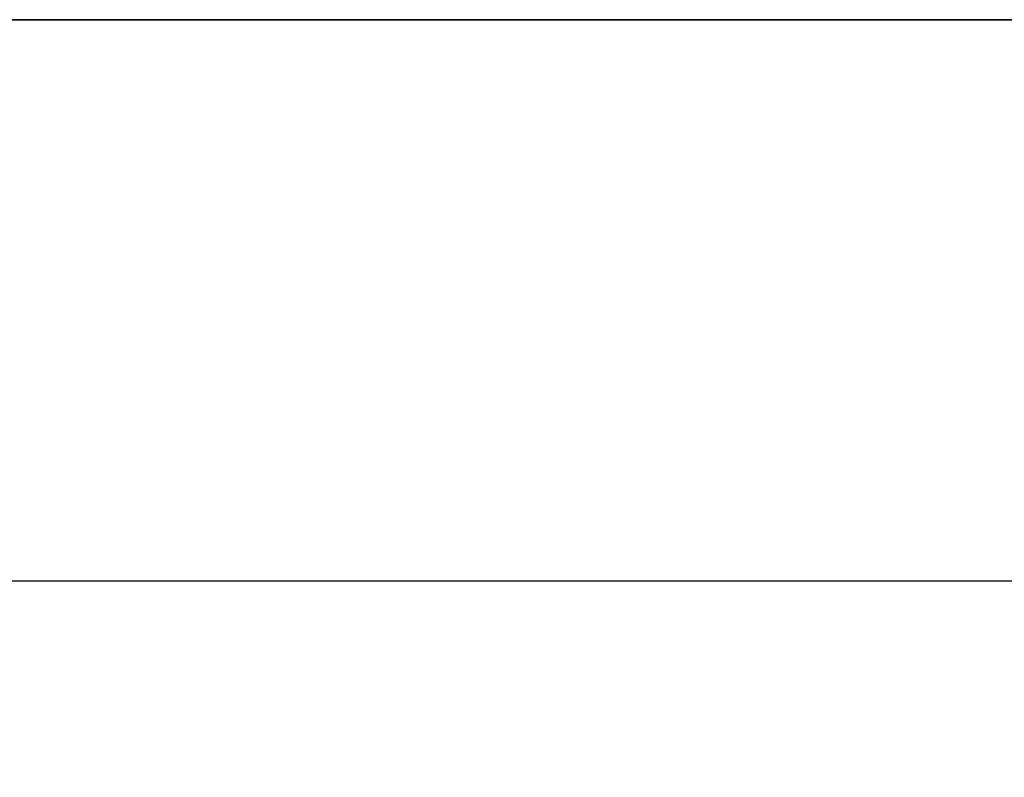
# Model space of a CAD drawing. Units: millimetres. Extents: x 3967 to 10190, y 10373 to 14892.
# Drawn here: x 6558 to 6758, y 12138 to 12292 of the extents above; entities that cross this region are included whole.
import ezdxf

# ---------------------------------------------------------------- set-up
doc = ezdxf.new("R2010")
doc.units = ezdxf.units.MM
doc.header["$LTSCALE"] = 44
doc.layers.add('kote', color=252, linetype='Continuous', lineweight=9)
doc.layers.add('Visible (ISO)', color=7, linetype='Continuous', lineweight=35)
doc.styles.get("Standard").update_dxf_attribs({"font": 'tahoma.ttf'})
doc.styles.add('Styl textu40', font='arial.ttf')
doc.dimstyles.new('VARIABEL-ST', dxfattribs={"dimscale": 40, "dimtxt": 7, "dimasz": 2.5, "dimexe": 1, "dimexo": 1, "dimgap": 0.6, "dimtad": 1, "dimdsep": 46, "dimtxsty": 'Standard', "dimcen": 0, "dimclrd": 256, "dimclre": 256, "dimclrt": 5, "dimadec": 0, "dimazin": 0, "dimtp": 0.1, "dimtm": 0.1, "dimtfac": 0.71, "dimtdec": 3, "dimtmove": 0, "dimatfit": 3, "dimfxl": 1, "dimtzin": 0, "dimarcsym": 0})

# ---------------------------------------------------------------- blocks, each defined once
blk = doc.blocks.new('*D62')
at = {"layer": 'Defpoints', "color": 0, "transparency": 16777216}
for p in [(4344.93, 12292.38), (7064.93, 12292.38), (7064.93, 12178.15)]:
    blk.add_point(p, dxfattribs=at)
at = {"layer": 'kote', "lineweight": -2, "transparency": 16777216}
for p, q in [((4344.93, 12252.38), (4344.93, 12138.15)), ((7064.93, 12252.38), (7064.93, 12138.15)), ((4384.93, 12178.15), (7024.93, 12178.15))]:
    blk.add_line(p, q, dxfattribs=at)
at = {"layer": 'kote', "transparency": 16777216}
for points in [[(4384.93, 12184.82), (4384.93, 12171.49), (4344.93, 12178.15)], [(7024.93, 12184.82), (7024.93, 12171.49), (7064.93, 12178.15)]]:
    blk.add_solid(points, dxfattribs=at)
at = {"layer": 'kote', "transparency": 16777216, "insert": (5644.93, 12227), "char_height": 40, "attachment_point": 1, "style": 'Styl textu40'}
blk.add_mtext('2720', dxfattribs=at)

msp = doc.modelspace()

# ---------------------------------------------------------------- linework, layer by layer
at = {"layer": 'Visible (ISO)'}
for p in [(4779.93, 12292.38), (7064.93, 12292.38)]:
    msp.add_line(p, (6629.93, 12292.38), dxfattribs=at)

# ---------------------------------------------------------------- dimensions: what is measured, and where the dimension line sits
at = {"layer": 'kote'}
dim = msp.add_linear_dim(base=(7064.93, 12178.15), p1=(4344.93, 12292.38), p2=(7064.93, 12292.38), angle=180, dimstyle='VARIABEL-ST', override={"dimtxt": 1, "dimasz": 1, "dimgap": 0.2, "dimtoh": 1, "dimdec": 0, "dimpost": '<>', "dimtxsty": 'Styl textu40', "dimclrt": 256, "dimtofl": 0, "dimatfit": 0}, dxfattribs=at)
dim.commit()
dim.dimension.update_dxf_attribs({"geometry": '*D62', "text_midpoint": (5704.93, 12178.15), "dimtype": 160})

doc.saveas('drawing.dxf')
